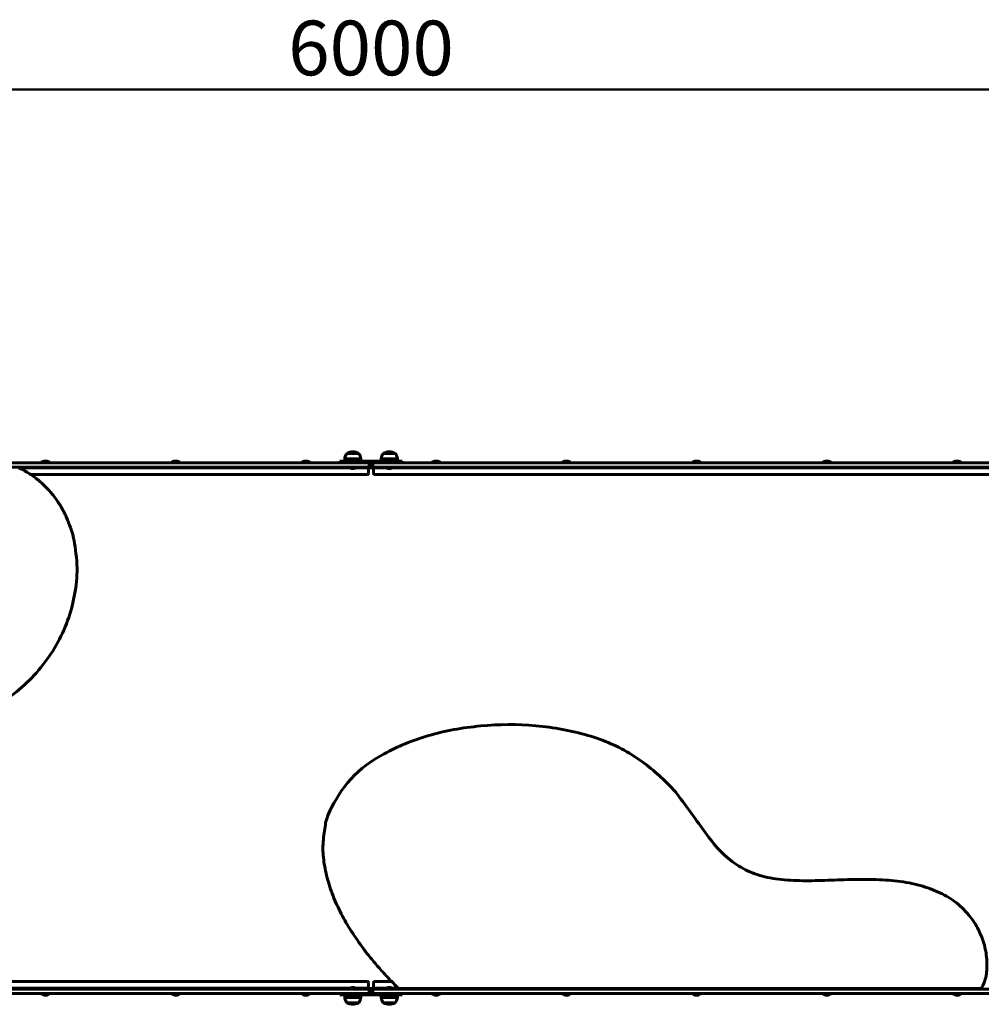
# Model space of a CAD drawing. Units: millimetres. Extents: x 0 to 12600, y 0 to 8910.
# Drawn here: x 5439 to 7285, y 4008 to 5899 of the extents above; entities that cross this region are included whole.
import ezdxf

# ---------------------------------------------------------------- set-up
doc = ezdxf.new("R2010")
doc.units = ezdxf.units.MM
doc.header["$LTSCALE"] = 30
doc.layers.add('Widoczne (ISO)', color=7, linetype='Continuous', lineweight=60)
doc.layers.add('Widoczne wąskie (ISO)', color=7, linetype='Continuous', lineweight=40)
doc.layers.add('Wymiar (ISO)', color=7, linetype='Continuous', lineweight=18, true_color=0x00803f)
doc.styles.add('Tekst etykiety (ISO)', font='tahoma.ttf')
doc.dimstyles.new('Domyślne (ISO)', dxfattribs={"dimscale": 30, "dimtxt": 3.5, "dimasz": 2.5, "dimexe": 3.175, "dimexo": 0, "dimgap": 0.762, "dimtad": 1, "dimtoh": 1, "dimdec": 0, "dimrnd": 1e-08, "dimzin": 0, "dimtxsty": 'Tekst etykiety (ISO)', "dimcen": 0.09, "dimdle": 10, "dimclrd": 256, "dimclre": 256, "dimclrt": 256, "dimadec": 0, "dimazin": 0, "dimtfac": 0.714286, "dimtdec": 0, "dimtmove": 0, "dimatfit": 3, "dimfxl": 1, "dimtolj": 1, "dimtzin": 0, "dimlwd": 50, "dimlwe": 50, "dimarcsym": 0})

# ---------------------------------------------------------------- blocks, each defined once
blk = doc.blocks.new('*D5')
at = {"layer": 'Defpoints', "color": 0, "transparency": 16777216}
for p in [(9113.6, 5764.7), (3113.6, 5038.1), (9113.6, 5038.1)]:
    blk.add_point(p, dxfattribs=at)
at = {"layer": 'Wymiar (ISO)', "lineweight": 50, "transparency": 16777216}
for p, q in [((3113.6, 5038.1), (3113.6, 5860)), ((9113.6, 5038.1), (9113.6, 5860)), ((3188.6, 5764.7), (9038.6, 5764.7))]:
    blk.add_line(p, q, dxfattribs=at)
at = {"layer": 'Wymiar (ISO)', "transparency": 16777216}
for points in [[(3188.6, 5777.2), (3188.6, 5752.2), (3113.6, 5764.7)], [(9038.6, 5777.2), (9038.6, 5752.2), (9113.6, 5764.7)]]:
    blk.add_solid(points, dxfattribs=at)
at = {"layer": 'Wymiar (ISO)', "lineweight": 50, "transparency": 16777216, "insert": (6113.6, 5896.9), "char_height": 105, "attachment_point": 2, "style": 'Tekst etykiety (ISO)'}
blk.add_mtext('\\A1;6000', dxfattribs=at)

msp = doc.modelspace()

# ---------------------------------------------------------------- linework, layer by layer
at = {"layer": 'Widoczne (ISO)'}
for p, q in [((6073.6, 5050.6), (6053.6, 5050.6)), ((6053.6, 5050.6), (6053.6, 5047.6)), ((6094.1, 5055.6), (6063.1, 5055.6)), ((6063.1, 5050.6), (6063.1, 5055.6)), ((6090.1, 5065.6), (6067.1, 5065.6)), ((6073.6, 5050.6), (6153.6, 5050.6)), ((6094.1, 5050.6), (6094.1, 5055.6)), ((6164.1, 5055.6), (6133.1, 5055.6)), ((6133.1, 5050.6), (6133.1, 5055.6)), ((6160.1, 5065.6), (6137.1, 5065.6)), ((6153.6, 5050.6), (6173.6, 5050.6)), ((6164.1, 5050.6), (6164.1, 5055.6)), ((6173.6, 5047.6), (6173.6, 5050.6)), ((6108.6, 5047.6), (4618.6, 5047.6)), ((6108.6, 5039.6), (4618.6, 5039.6)), ((5497.4, 5048.6), (5479.9, 5048.6)), ((5479.9, 5047.6), (5479.9, 5048.6)), ((5497.4, 5047.6), (5497.4, 5048.6)), ((5747.4, 5048.6), (5729.9, 5048.6)), ((5729.9, 5047.6), (5729.9, 5048.6)), ((5747.4, 5047.6), (5747.4, 5048.6)), ((5997.4, 5048.6), (5979.9, 5048.6)), ((5979.9, 5047.6), (5979.9, 5048.6)), ((5997.4, 5047.6), (5997.4, 5048.6)), ((6071.8, 5039.6), (6071.8, 5038.4)), ((6071.8, 5038.4), (6085.4, 5038.4)), ((6085.4, 5039.6), (6085.4, 5038.4)), ((6108.6, 5047.6), (6113.6, 5047.6)), ((6108.6, 5039.6), (6108.6, 5036.6)), ((6113.6, 5039.6), (6108.6, 5039.6)), ((6118.6, 5038.1), (6108.6, 5038.1)), ((6108.6, 5036.6), (6108.6, 5027)), ((6113.6, 5039.6), (6113.6, 5047.6)), ((6113.6, 5047.6), (6118.6, 5047.6)), ((6113.6, 5047.6), (6113.6, 5039.6)), ((6118.6, 5039.6), (6113.6, 5039.6)), ((7608.6, 5047.6), (6118.6, 5047.6)), ((6118.6, 5036.6), (6118.6, 5039.6)), ((7608.6, 5039.6), (6118.6, 5039.6)), ((6118.6, 5027), (6118.6, 5036.6)), ((6141.8, 5039.6), (6141.8, 5038.4)), ((6141.8, 5038.4), (6155.4, 5038.4)), ((6155.4, 5039.6), (6155.4, 5038.4)), ((6247.4, 5048.6), (6229.9, 5048.6)), ((6229.9, 5047.6), (6229.9, 5048.6)), ((6247.4, 5047.6), (6247.4, 5048.6)), ((6497.4, 5048.6), (6479.9, 5048.6)), ((6479.9, 5047.6), (6479.9, 5048.6)), ((6497.4, 5047.6), (6497.4, 5048.6)), ((6747.4, 5048.6), (6729.9, 5048.6)), ((6729.9, 5047.6), (6729.9, 5048.6)), ((6747.4, 5047.6), (6747.4, 5048.6)), ((6997.4, 5048.6), (6979.9, 5048.6)), ((6979.9, 5047.6), (6979.9, 5048.6)), ((6997.4, 5047.6), (6997.4, 5048.6)), ((7247.4, 5048.6), (7229.9, 5048.6)), ((7229.9, 5047.6), (7229.9, 5048.6)), ((7247.4, 5047.6), (7247.4, 5048.6)), ((6106.6, 5025), (5460.4, 5025)), ((7404.5, 5025), (6120.6, 5025)), ((4620.6, 4051.2), (6106.6, 4051.2)), ((6108.6, 4049.2), (6108.6, 4039.6)), ((6118.6, 4039.6), (6118.6, 4049.2)), ((6120.6, 4051.2), (6153.5, 4051.2)), ((4618.6, 4036.6), (6108.6, 4036.6)), ((4618.6, 4028.6), (6108.6, 4028.6)), ((5479.9, 4028.6), (5479.9, 4027.6)), ((5497.4, 4028.6), (5497.4, 4027.6)), ((5729.9, 4028.6), (5729.9, 4027.6)), ((5747.4, 4028.6), (5747.4, 4027.6)), ((5979.9, 4028.6), (5979.9, 4027.6)), ((5997.4, 4028.6), (5997.4, 4027.6)), ((6053.6, 4028.6), (6053.6, 4025.6)), ((6085.4, 4037.8), (6071.8, 4037.8)), ((6071.8, 4036.6), (6071.8, 4037.8)), ((6085.4, 4036.6), (6085.4, 4037.8)), ((6108.6, 4039.6), (6108.6, 4036.6)), ((6108.6, 4038.1), (6118.6, 4038.1)), ((6108.6, 4036.6), (6113.6, 4036.6)), ((6113.6, 4028.6), (6108.6, 4028.6)), ((6113.6, 4028.6), (6113.6, 4036.6)), ((6113.6, 4036.6), (6118.6, 4036.6)), ((6113.6, 4036.6), (6113.6, 4028.6)), ((6118.6, 4028.6), (6113.6, 4028.6)), ((6118.6, 4036.6), (6118.6, 4039.6)), ((6118.6, 4036.6), (7608.6, 4036.6)), ((6118.6, 4028.6), (7608.6, 4028.6)), ((6155.4, 4037.8), (6141.8, 4037.8)), ((6141.8, 4036.6), (6141.8, 4037.8)), ((6155.4, 4036.6), (6155.4, 4037.8)), ((6166.6, 4038.1), (7284.6, 4038.1)), ((6173.6, 4025.6), (6173.6, 4028.6)), ((6229.9, 4028.6), (6229.9, 4027.6)), ((6247.4, 4028.6), (6247.4, 4027.6)), ((6479.9, 4028.6), (6479.9, 4027.6)), ((6497.4, 4028.6), (6497.4, 4027.6)), ((6729.9, 4028.6), (6729.9, 4027.6)), ((6747.4, 4028.6), (6747.4, 4027.6)), ((6979.9, 4028.6), (6979.9, 4027.6)), ((6997.4, 4028.6), (6997.4, 4027.6)), ((7229.9, 4028.6), (7229.9, 4027.6)), ((7247.4, 4028.6), (7247.4, 4027.6)), ((5479.9, 4027.6), (5497.4, 4027.6)), ((5729.9, 4027.6), (5747.4, 4027.6)), ((5979.9, 4027.6), (5997.4, 4027.6)), ((6073.6, 4025.6), (6053.6, 4025.6)), ((6063.1, 4025.6), (6063.1, 4020.6)), ((6063.1, 4020.6), (6094.1, 4020.6)), ((6067.1, 4010.6), (6090.1, 4010.6)), ((6153.6, 4025.6), (6073.6, 4025.6)), ((6094.1, 4025.6), (6094.1, 4020.6)), ((6133.1, 4025.6), (6133.1, 4020.6)), ((6133.1, 4020.6), (6164.1, 4020.6)), ((6137.1, 4010.6), (6160.1, 4010.6)), ((6153.6, 4025.6), (6173.6, 4025.6)), ((6164.1, 4025.6), (6164.1, 4020.6)), ((6229.9, 4027.6), (6247.4, 4027.6)), ((6479.9, 4027.6), (6497.4, 4027.6)), ((6729.9, 4027.6), (6747.4, 4027.6)), ((6979.9, 4027.6), (6997.4, 4027.6)), ((7229.9, 4027.6), (7247.4, 4027.6))]:
    msp.add_line(p, q, dxfattribs=at)
for centre, radius, start, end in [((6078.6, 5045.1), 23.5, 62.2377, 117.7623), ((6148.6, 5045.1), 23.5, 62.2377, 117.7623), ((5488.6, 5041.9), 9.67, 109.4329, 136.3972), ((5488.6, 5041.9), 9.67, 43.6028, 70.5671), ((5738.6, 5041.9), 9.67, 109.4329, 136.3972), ((5738.6, 5041.9), 9.67, 43.6028, 70.5671), ((5988.6, 5041.9), 9.67, 109.4329, 136.3972), ((5988.6, 5041.9), 9.67, 43.6028, 70.5671), ((6084.6, 5052.8), 21.7, 143.8203, 172.5769), ((6068.1, 5065), 1, 117.7623, 143.5003), ((6089.1, 5065), 1, 36.4997, 62.2377), ((6072.6, 5052.8), 21.7, 7.4231, 36.1797), ((6154.6, 5052.8), 21.7, 143.8203, 172.5769), ((6138.1, 5065), 1, 117.7623, 143.5003), ((6159.1, 5065), 1, 36.4997, 62.2377), ((6142.6, 5052.8), 21.7, 7.4231, 36.1797), ((6238.6, 5041.9), 9.67, 109.4329, 136.3972), ((6238.6, 5041.9), 9.67, 43.6028, 70.5671), ((6488.6, 5041.9), 9.67, 109.4329, 136.3972), ((6488.6, 5041.9), 9.67, 43.6028, 70.5671), ((6738.6, 5041.9), 9.67, 109.4329, 136.3972), ((6738.6, 5041.9), 9.67, 43.6028, 70.5671), ((6988.6, 5041.9), 9.67, 109.4329, 136.3972), ((6988.6, 5041.9), 9.67, 43.6028, 70.5671), ((7238.6, 5041.9), 9.67, 109.4329, 136.3972), ((7238.6, 5041.9), 9.67, 43.6028, 70.5671), ((6078.6, 5045.9), 9.62, 231.4199, 257.9627), ((6078.6, 5045.9), 9.62, 282.0373, 308.5801), ((6148.6, 5045.9), 9.62, 231.4199, 256.9119), ((6148.6, 5045.9), 9.62, 283.0881, 308.5801), ((6106.6, 5027), 2, 270, 0), ((6120.6, 5027), 2, 180, 270), ((6106.6, 4049.2), 2, 0, 90), ((6120.6, 4049.2), 2, 90, 180), ((6078.6, 4030.3), 9.62, 102.0098, 128.5801), ((6078.6, 4030.3), 9.62, 51.4199, 77.9902), ((6148.6, 4030.3), 9.62, 102.0098, 128.5801), ((6148.6, 4030.3), 9.62, 51.4199, 77.9902), ((5488.6, 4034.3), 9.67, 223.6028, 251.7214), ((5488.6, 4034.3), 9.67, 288.2786, 316.3972), ((5738.6, 4034.3), 9.67, 223.6028, 251.7214), ((5738.6, 4034.3), 9.67, 288.2786, 316.3972), ((5988.6, 4034.3), 9.67, 223.6028, 251.7214), ((5988.6, 4034.3), 9.67, 288.2786, 316.3972), ((6084.6, 4023.4), 21.7, 187.4231, 216.1797), ((6068.1, 4011.2), 1, 216.4997, 242.2377), ((6078.6, 4031.2), 23.5, 242.2377, 297.7623), ((6089.1, 4011.2), 1, 297.7623, 323.5003), ((6072.6, 4023.4), 21.7, 323.8203, 352.5769), ((6154.6, 4023.4), 21.7, 187.4231, 216.1797), ((6138.1, 4011.2), 1, 216.4997, 242.2377), ((6148.6, 4031.2), 23.5, 242.2377, 297.7623), ((6159.1, 4011.2), 1, 297.7623, 323.5003), ((6142.6, 4023.4), 21.7, 323.8203, 352.5769), ((6238.6, 4034.3), 9.67, 223.6028, 251.7214), ((6238.6, 4034.3), 9.67, 288.2786, 316.3972), ((6488.6, 4034.3), 9.67, 223.6028, 251.7214), ((6488.6, 4034.3), 9.67, 288.2786, 316.3972), ((6738.6, 4034.3), 9.67, 223.6028, 251.7214), ((6738.6, 4034.3), 9.67, 288.2786, 316.3972), ((6988.6, 4034.3), 9.67, 223.6028, 251.7214), ((6988.6, 4034.3), 9.67, 288.2786, 316.3972), ((7238.6, 4034.3), 9.67, 223.6028, 251.7214), ((7238.6, 4034.3), 9.67, 288.2786, 316.3972)]:
    msp.add_arc(centre, radius, start, end, dxfattribs=at)
for centre, major_axis, ratio, start_param, end_param in [((5485.8, 5041.9), (0, 9.19), 0.3604, 6.232185, 6.472804), ((5486.3, 5041.9), (0, 9.19), 0.627627, 6.093567, 6.472804), ((5488.1, 5041.9), (0, 9.19), 0.988027, 6.232185, 6.409656), ((5489.1, 5041.9), (0, 9.19), 0.988027, 6.093567, 6.472804), ((5490.9, 5041.9), (0, 9.19), 0.627627, 6.232185, 6.409656), ((5491.4, 5041.9), (0, 9.19), 0.3604, 6.156714, 6.472804), ((5735.8, 5041.9), (0, 9.19), 0.3604, 6.232185, 6.472804), ((5736.3, 5041.9), (0, 9.19), 0.627627, 6.093567, 6.472804), ((5738.1, 5041.9), (0, 9.19), 0.988027, 6.232185, 6.409656), ((5739.1, 5041.9), (0, 9.19), 0.988027, 6.093567, 6.472804), ((5740.9, 5041.9), (0, 9.19), 0.627627, 6.232185, 6.409656), ((5741.4, 5041.9), (0, 9.19), 0.3604, 6.156714, 6.472804), ((5985.8, 5041.9), (0, 9.19), 0.3604, 6.232185, 6.472804), ((5986.3, 5041.9), (0, 9.19), 0.627627, 6.093567, 6.472804), ((5988.1, 5041.9), (0, 9.19), 0.988027, 6.232185, 6.409656), ((5989.1, 5041.9), (0, 9.19), 0.988027, 6.093567, 6.472804), ((5990.9, 5041.9), (0, 9.19), 0.627627, 6.232185, 6.409656), ((5991.4, 5041.9), (0, 9.19), 0.3604, 6.156714, 6.472804), ((6235.8, 5041.9), (0, 9.19), 0.3604, 6.232185, 6.472804), ((6236.3, 5041.9), (0, 9.19), 0.627627, 6.093567, 6.472804), ((6238.1, 5041.9), (0, 9.19), 0.988027, 6.232185, 6.409656), ((6239.1, 5041.9), (0, 9.19), 0.988027, 6.093567, 6.472804), ((6240.9, 5041.9), (0, 9.19), 0.627627, 6.232185, 6.409656), ((6241.4, 5041.9), (0, 9.19), 0.3604, 6.156714, 6.472804), ((6485.8, 5041.9), (0, 9.19), 0.3604, 6.232185, 6.472804), ((6486.3, 5041.9), (0, 9.19), 0.627627, 6.093567, 6.472804), ((6488.1, 5041.9), (0, 9.19), 0.988027, 6.232185, 6.409656), ((6489.1, 5041.9), (0, 9.19), 0.988027, 6.093567, 6.472804), ((6490.9, 5041.9), (0, 9.19), 0.627627, 6.232185, 6.409656), ((6491.4, 5041.9), (0, 9.19), 0.3604, 6.156714, 6.472804), ((6735.8, 5041.9), (0, 9.19), 0.3604, 6.232185, 6.472804), ((6736.3, 5041.9), (0, 9.19), 0.627627, 6.093567, 6.472804), ((6738.1, 5041.9), (0, 9.19), 0.988027, 6.232185, 6.409656), ((6739.1, 5041.9), (0, 9.19), 0.988027, 6.093567, 6.472804), ((6740.9, 5041.9), (0, 9.19), 0.627627, 6.232185, 6.409656), ((6741.4, 5041.9), (0, 9.19), 0.3604, 6.156714, 6.472804), ((6985.8, 5041.9), (0, 9.19), 0.3604, 6.232185, 6.472804), ((6986.3, 5041.9), (0, 9.19), 0.627627, 6.093567, 6.472804), ((6988.1, 5041.9), (0, 9.19), 0.988027, 6.232185, 6.409656), ((6989.1, 5041.9), (0, 9.19), 0.988027, 6.093567, 6.472804), ((6990.9, 5041.9), (0, 9.19), 0.627627, 6.232185, 6.409656), ((6991.4, 5041.9), (0, 9.19), 0.3604, 6.156714, 6.472804), ((7235.8, 5041.9), (0, 9.19), 0.3604, 6.232185, 6.472804), ((7236.3, 5041.9), (0, 9.19), 0.627627, 6.093567, 6.472804), ((7238.1, 5041.9), (0, 9.19), 0.988027, 6.232185, 6.409656), ((7239.1, 5041.9), (0, 9.19), 0.988027, 6.093567, 6.472804), ((7240.9, 5041.9), (0, 9.19), 0.627627, 6.232185, 6.409656), ((7241.4, 5041.9), (0, 9.19), 0.3604, 6.156714, 6.472804), ((6076.6, 5045.9), (0, -9.41), 0.08064, 6.160182, 6.384149), ((6077.5, 5045.9), (0, -9.41), 0.822885, 6.160182, 6.406189), ((6077.7, 5045.9), (0, -9.41), 0.903525, 6.265991, 6.384149), ((6079.5, 5045.9), (0, -9.41), 0.903525, 6.160182, 6.406189), ((6079.7, 5045.9), (0, -9.41), 0.822885, 6.265991, 6.384149), ((6080.6, 5045.9), (0, -9.41), 0.08064, 6.160182, 6.300379), ((6146.8, 5045.9), (0, -9.41), 0.396686, 6.191221, 6.406189), ((6147, 5045.9), (0, -9.41), 0.596629, 6.258486, 6.37515), ((6148.4, 5045.9), (0, -9.41), 0.993315, 6.160182, 6.406189), ((6148.8, 5045.9), (0, -9.41), 0.993315, 6.258486, 6.37515), ((6150.2, 5045.9), (0, -9.41), 0.596629, 6.160182, 6.406189), ((6150.4, 5045.9), (0, -9.41), 0.396686, 6.258486, 6.406189), ((6077.5, 4030.3), (0, 9.41), 0.842699, 6.160182, 6.406189), ((6076.6, 4030.3), (0, 9.41), 0.044905, 6.172681, 6.406189), ((6077.7, 4030.3), (0, 9.41), 0.887604, 6.172681, 6.292738), ((6079.5, 4030.3), (0, 9.41), 0.887604, 6.160182, 6.406189), ((6079.7, 4030.3), (0, 9.41), 0.842699, 6.172681, 6.292738), ((6080.6, 4030.3), (0, 9.41), 0.044905, 6.273633, 6.406189), ((6147.5, 4030.3), (0, 9.41), 0.842699, 6.160182, 6.406189), ((6146.6, 4030.3), (0, 9.41), 0.044905, 6.172681, 6.406189), ((6147.7, 4030.3), (0, 9.41), 0.887604, 6.172681, 6.292738), ((6149.5, 4030.3), (0, 9.41), 0.887604, 6.160182, 6.406189), ((6149.7, 4030.3), (0, 9.41), 0.842699, 6.172681, 6.292738), ((6150.6, 4030.3), (0, 9.41), 0.044905, 6.273633, 6.406189), ((5485.6, 4034.3), (0, -9.19), 0.144536, 6.235481, 6.472804), ((5486.7, 4034.3), (0, -9.19), 0.784664, 6.15297, 6.33089), ((5487.5, 4034.3), (0, -9.19), 0.9292, 6.093567, 6.472804), ((5489.7, 4034.3), (0, -9.19), 0.9292, 6.15297, 6.33089), ((5490.5, 4034.3), (0, -9.19), 0.784664, 6.093567, 6.472804), ((5491.6, 4034.3), (0, -9.19), 0.144536, 6.15297, 6.472804), ((5735.6, 4034.3), (0, -9.19), 0.144536, 6.235481, 6.472804), ((5736.7, 4034.3), (0, -9.19), 0.784664, 6.15297, 6.33089), ((5737.5, 4034.3), (0, -9.19), 0.9292, 6.093567, 6.472804), ((5739.7, 4034.3), (0, -9.19), 0.9292, 6.15297, 6.33089), ((5740.5, 4034.3), (0, -9.19), 0.784664, 6.093567, 6.472804), ((5741.6, 4034.3), (0, -9.19), 0.144536, 6.15297, 6.472804), ((5985.6, 4034.3), (0, -9.19), 0.144536, 6.235481, 6.472804), ((5986.7, 4034.3), (0, -9.19), 0.784664, 6.15297, 6.33089), ((5987.5, 4034.3), (0, -9.19), 0.9292, 6.093567, 6.472804), ((5989.7, 4034.3), (0, -9.19), 0.9292, 6.15297, 6.33089), ((5990.5, 4034.3), (0, -9.19), 0.784664, 6.093567, 6.472804), ((5991.6, 4034.3), (0, -9.19), 0.144536, 6.15297, 6.472804), ((6235.6, 4034.3), (0, -9.19), 0.144536, 6.235481, 6.472804), ((6236.7, 4034.3), (0, -9.19), 0.784664, 6.15297, 6.33089), ((6237.5, 4034.3), (0, -9.19), 0.9292, 6.093567, 6.472804), ((6239.7, 4034.3), (0, -9.19), 0.9292, 6.15297, 6.33089), ((6240.5, 4034.3), (0, -9.19), 0.784664, 6.093567, 6.472804), ((6241.6, 4034.3), (0, -9.19), 0.144536, 6.15297, 6.472804), ((6485.6, 4034.3), (0, -9.19), 0.144536, 6.235481, 6.472804), ((6486.7, 4034.3), (0, -9.19), 0.784664, 6.15297, 6.33089), ((6487.5, 4034.3), (0, -9.19), 0.9292, 6.093567, 6.472804), ((6489.7, 4034.3), (0, -9.19), 0.9292, 6.15297, 6.33089), ((6490.5, 4034.3), (0, -9.19), 0.784664, 6.093567, 6.472804), ((6491.6, 4034.3), (0, -9.19), 0.144536, 6.15297, 6.472804), ((6735.6, 4034.3), (0, -9.19), 0.144536, 6.235481, 6.472804), ((6736.7, 4034.3), (0, -9.19), 0.784664, 6.15297, 6.33089), ((6737.5, 4034.3), (0, -9.19), 0.9292, 6.093567, 6.472804), ((6739.7, 4034.3), (0, -9.19), 0.9292, 6.15297, 6.33089), ((6740.5, 4034.3), (0, -9.19), 0.784664, 6.093567, 6.472804), ((6741.6, 4034.3), (0, -9.19), 0.144536, 6.15297, 6.472804), ((6985.6, 4034.3), (0, -9.19), 0.144536, 6.235481, 6.472804), ((6986.7, 4034.3), (0, -9.19), 0.784664, 6.15297, 6.33089), ((6987.5, 4034.3), (0, -9.19), 0.9292, 6.093567, 6.472804), ((6989.7, 4034.3), (0, -9.19), 0.9292, 6.15297, 6.33089), ((6990.5, 4034.3), (0, -9.19), 0.784664, 6.093567, 6.472804), ((6991.6, 4034.3), (0, -9.19), 0.144536, 6.15297, 6.472804), ((7235.6, 4034.3), (0, -9.19), 0.144536, 6.235481, 6.472804), ((7236.7, 4034.3), (0, -9.19), 0.784664, 6.15297, 6.33089), ((7237.5, 4034.3), (0, -9.19), 0.9292, 6.093567, 6.472804), ((7239.7, 4034.3), (0, -9.19), 0.9292, 6.15297, 6.33089), ((7240.5, 4034.3), (0, -9.19), 0.784664, 6.093567, 6.472804), ((7241.6, 4034.3), (0, -9.19), 0.144536, 6.15297, 6.472804)]:
    msp.add_ellipse(centre, major_axis=major_axis, ratio=ratio, start_param=start_param, end_param=end_param, dxfattribs=at)
for points, knots in [([(4089.6, 5038.1), (3977.6, 4921.7), (4068.6, 4627.6), (4545.5, 4934.1), (4909.3, 4510.1), (5543.1, 4392), (5650.3, 4934.7), (5437.6, 5038.1)], [0, 0, 0, 0, 0, 0.311333, 0.458881, 0.616915, 1, 1, 1, 1, 1]), ([(7284.6, 4038.1), (7318.9, 4081.5), (7280.5, 4381.9), (6746, 4072.6), (6741.2, 4699.4), (5759.8, 4538.7), (6046.5, 4154.7), (6166.6, 4038.1)], [0, 0, 0, 0, 0, 0.29217, 0.444588, 0.603634, 1, 1, 1, 1, 1])]:
    msp.add_open_spline(points, degree=4, knots=knots, dxfattribs=at)
at = {"layer": 'Widoczne wąskie (ISO)'}
for p, q in [((6067.6, 5065.9), (6089.6, 5065.9)), ((6073.6, 5047.6), (6073.6, 5050.6)), ((6137.6, 5065.9), (6159.6, 5065.9)), ((6153.6, 5047.6), (6153.6, 5050.6)), ((6076.2, 5036.6), (5440.6, 5036.6)), ((6108.6, 5036.6), (6081, 5036.6)), ((6108.6, 5047.6), (6108.6, 5039.6)), ((6118.6, 5039.6), (6118.6, 5047.6)), ((6146.2, 5036.6), (6118.6, 5036.6)), ((7403.7, 5036.6), (6151, 5036.6)), ((4651, 4039.6), (6076.2, 4039.6)), ((6073.6, 4028.6), (6073.6, 4025.6)), ((6081, 4039.6), (6108.6, 4039.6)), ((6108.6, 4036.6), (6108.6, 4028.6)), ((6118.6, 4039.6), (6146.2, 4039.6)), ((6118.6, 4028.6), (6118.6, 4036.6)), ((6151, 4039.6), (6165.1, 4039.6)), ((6153.6, 4028.6), (6153.6, 4025.6)), ((6089.6, 4010.3), (6067.6, 4010.3)), ((6159.6, 4010.3), (6137.6, 4010.3))]:
    msp.add_line(p, q, dxfattribs=at)

# ---------------------------------------------------------------- dimensions: what is measured, and where the dimension line sits
at = {"layer": 'Wymiar (ISO)', "lineweight": 50}
dim = msp.add_linear_dim(base=(9113.6, 5764.7), p1=(3113.6, 5038.1), p2=(9113.6, 5038.1), angle=180, dimstyle='Domyślne (ISO)', override={"dimgap": 0.762, "dimtoh": 0, "dimdec": 0, "dimtol": 0, "dimlim": 0, "dimtp": 0, "dimtm": 0, "dimtdec": 0, "dimtofl": 0, "dimatfit": 1}, dxfattribs=at)
dim.commit()
dim.dimension.update_dxf_attribs({"geometry": '*D5', "text_midpoint": (6113.6, 5764.7), "dimtype": 160})

doc.saveas('drawing.dxf')
